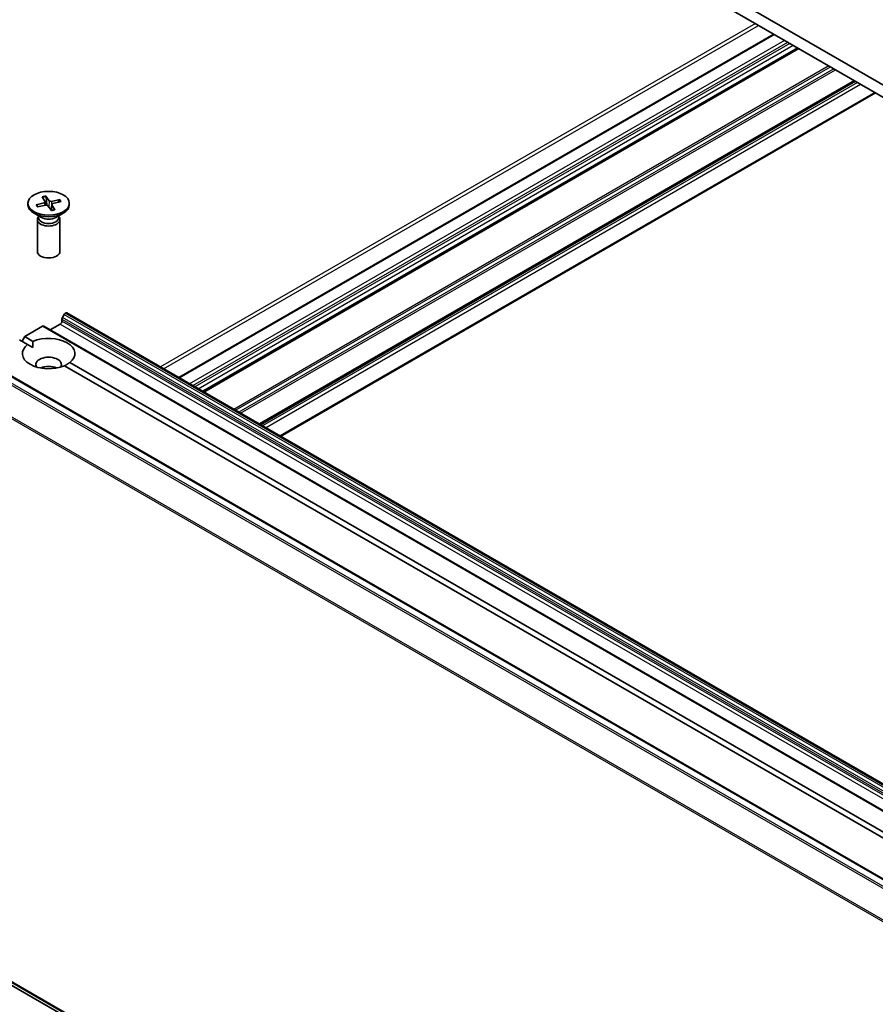
# Model space of a CAD drawing. Units: millimetres. Extents: x 7 to 5531, y 4 to 1268.
# Drawn here: x 127 to 143, y 56 to 75 of the extents above; entities that cross this region are included whole.
import ezdxf

# ---------------------------------------------------------------- set-up
doc = ezdxf.new("R2010")
doc.units = ezdxf.units.MM
doc.header["$LTSCALE"] = 0.5
doc.layers.add('Visible (ISO)', color=7, linetype='Continuous', lineweight=35)
doc.layers.add('Visible Narrow (ISO)', color=7, linetype='Continuous', lineweight=25)

msp = doc.modelspace()

# ---------------------------------------------------------------- linework, layer by layer
at = {"layer": 'Visible (ISO)'}
for p, q in [((151.5737, 68.7845), (130.3605, 81.0319)), ((130.3605, 80.7987), (151.5737, 68.5512)), ((141.0858, 74.6064), (129.7746, 68.0758)), ((141.5479, 74.3396), (130.2366, 67.809)), ((142.6237, 73.7185), (131.3124, 67.1879)), ((131.7089, 66.959), (143.0201, 73.4896)), ((127.2463, 71.5289), (127.3118, 71.4382)), ((126.9068, 71.3911), (126.9068, 71.3623)), ((127.061, 71.3602), (127.2181, 71.3981)), ((127.0945, 71.3232), (127.0732, 71.3562)), ((127.0867, 71.3216), (127.2472, 71.3543)), ((127.1794, 71.5141), (127.236, 71.4213)), ((127.2378, 71.4163), (127.2445, 71.3537)), ((127.2665, 71.3547), (127.2506, 71.5153)), ((127.3531, 71.2532), (127.2876, 71.3439)), ((127.3616, 71.3681), (127.3498, 71.2579)), ((127.5127, 71.4605), (127.3521, 71.4278)), ((127.42, 71.2681), (127.3634, 71.3608)), ((127.5384, 71.4219), (127.3813, 71.3841)), ((127.5007, 71.4511), (127.4812, 71.4081)), ((127.6925, 71.3911), (127.6925, 71.3623)), ((127.1637, 71.1201), (127.0219, 71.2019)), ((127.1073, 71.1526), (127.1073, 71.1177)), ((127.4357, 71.1201), (127.5775, 71.2019)), ((127.4921, 71.1526), (127.4921, 71.1177)), ((127.0854, 71.082), (127.0854, 70.4758)), ((127.1073, 71.138), (127.0992, 71.1257)), ((127.4921, 71.138), (127.5001, 71.1257)), ((127.514, 71.082), (127.514, 70.4758)), ((127.6153, 69.2991), (127.6229, 69.3036)), ((147.8474, 57.6414), (127.6444, 69.3057)), ((127.33, 68.9828), (127.5219, 69.0936)), ((127.5522, 69.1461), (127.5522, 69.1899)), ((127.5939, 69.2765), (127.5611, 69.2198)), ((126.8451, 68.8545), (127.1861, 69.0514)), ((147.4106, 57.3892), (127.2076, 69.0535)), ((126.8993, 68.7066), (126.7441, 68.7962)), ((126.7946, 68.767), (126.8451, 68.8545)), ((126.8451, 68.8545), (127.0003, 68.7649)), ((145.9786, 56.9124), (125.7756, 68.5767)), ((126.8993, 68.7066), (126.9966, 68.6504)), ((127.7001, 68.3608), (146.1932, 57.6839)), ((146.0922, 57.6256), (127.5991, 68.3025)), ((125.6257, 57.0797), (145.8288, 45.4154))]:
    msp.add_line(p, q, dxfattribs=at)
msp.add_ellipse((127.2997, 71.3911), major_axis=(-0.3929, 0), ratio=0.5773503, dxfattribs=at)
for centre, major_axis, start_param, end_param in [((127.2997, 71.3623), (0.3929, 0), 3.1415927, 6.2831853), ((127.2057, 71.4152), (0.0321, 0), 5.1076257, 6.6221516), ((127.2579, 71.3368), (-0.0321, 0), 3.5368293, 5.0513552), ((127.3415, 71.4453), (0.0321, 0), 3.5368293, 5.0513552), ((127.3937, 71.3669), (-0.0321, 0), 5.1076257, 6.6221516), ((127.2997, 71.082), (0.2143, 0), 2.7802255, 6.6445524), ((127.2997, 71.1177), (0.1924, 0), 3.1415927, 6.2831853), ((127.2997, 71.1986), (-0.1924, 0), 0.7853982, 2.3561945), ((127.2997, 70.4758), (0.2143, 0), 3.1415927, 6.2831853), ((127.6153, 69.2641), (-0.0214, -0.0371), 3.9269908, 4.712389), ((127.6229, 69.2686), (0.0214, 0.0371), 0, 0.7853982), ((127.5219, 69.1286), (-0.0214, -0.0371), 0.7853982, 2.3561945), ((127.5825, 69.2074), (-0.0214, -0.0371), 4.712389, 5.4977871), ((127.1861, 69.0164), (0.0214, 0.0371), 0, 0.7853982), ((127.2997, 68.5337), (0.5, 0), 5.6411347, 8.4960322), ((127.2997, 68.5337), (-0.5, 0), 5.6411347, 8.4960322), ((127.2997, 68.3238), (0.2429, 0), 5.9439605, 9.7640027), ((127.2997, 68.1488), (-0.2429, 0), 4.0406381, 5.3841399)]:
    msp.add_ellipse(centre, major_axis=major_axis, ratio=0.5773503, start_param=start_param, end_param=end_param, dxfattribs=at)
for points, knots in [([(127.2463, 71.5289), (127.247, 71.5279), (127.2478, 71.5264), (127.2489, 71.5235), (127.2495, 71.5216), (127.2502, 71.5184), (127.2505, 71.5168), (127.2506, 71.5153)], [0.015165368, 0.015165368, 0.015165368, 0.015165368, 0.018975309, 0.018975309, 0.022733454, 0.022733454, 0.025767724, 0.025767724, 0.025767724, 0.025767724]), ([(127.061, 71.3602), (127.0626, 71.3606), (127.0646, 71.3607), (127.0677, 71.3603), (127.0694, 71.3597), (127.0716, 71.3582), (127.0725, 71.3572), (127.0732, 71.3562)], [0.015165368, 0.015165368, 0.015165368, 0.015165368, 0.018975309, 0.018975309, 0.022733454, 0.022733454, 0.025767724, 0.025767724, 0.025767724, 0.025767724]), ([(127.5007, 71.4511), (127.5013, 71.4524), (127.5022, 71.4538), (127.5043, 71.4562), (127.5059, 71.4576), (127.509, 71.4594), (127.511, 71.4602), (127.5127, 71.4605)], [0.034618354, 0.034618354, 0.034618354, 0.034618354, 0.037652624, 0.037652624, 0.04141077, 0.04141077, 0.045220711, 0.045220711, 0.045220711, 0.045220711]), ([(127.094, 71.3231), (127.093, 71.3242), (127.092, 71.3253), (127.0901, 71.3276), (127.0891, 71.3288), (127.0872, 71.3312), (127.0862, 71.3324), (127.0845, 71.3349), (127.0836, 71.3361), (127.0828, 71.3374)], [6.16476903, 6.16476903, 6.16476903, 6.16476903, 6.19377147, 6.19377147, 6.22584486, 6.22584486, 6.25791825, 6.25791825, 6.28999164, 6.28999164, 6.28999164, 6.28999164]), ([(127.4167, 71.2704), (127.4125, 71.269), (127.4083, 71.2677), (127.3998, 71.2653), (127.3954, 71.2641), (127.3866, 71.262), (127.3822, 71.261), (127.3732, 71.2592), (127.3686, 71.2584), (127.3598, 71.2569), (127.3556, 71.2563), (127.3513, 71.2558)], [4.55983552, 4.55983552, 4.55983552, 4.55983552, 4.62079362, 4.62079362, 4.68175172, 4.68175172, 4.74270982, 4.74270982, 4.80366792, 4.80366792, 4.85923276, 4.85923276, 4.85923276, 4.85923276]), ([(127.4167, 71.2704), (127.4171, 71.2705), (127.4176, 71.2704), (127.4186, 71.2699), (127.4194, 71.2691), (127.42, 71.2681)], [0.0386674607, 0.0386674607, 0.0386674607, 0.0386674607, 0.0414107697, 0.0414107697, 0.0452207105, 0.0452207105, 0.0452207105, 0.0452207105])]:
    msp.add_open_spline(points, degree=3, knots=knots, dxfattribs=at)
for points in [[(126.9966, 68.6504), (126.9966, 68.7045), (127.0003, 68.7649)], [(127.7001, 68.3608), (127.6496, 68.3275), (127.6027, 68.3004)]]:
    msp.add_open_spline(points, degree=2, dxfattribs=at)
at = {"layer": 'Visible Narrow (ISO)'}
for p, q in [((140.7347, 74.8091), (129.4235, 68.2785)), ((129.4841, 68.2435), (140.7953, 74.7741)), ((129.7871, 68.0686), (141.0984, 74.5991)), ((141.2903, 74.4883), (129.979, 67.9577)), ((130.0397, 67.9228), (141.3509, 74.4533)), ((141.3913, 74.43), (130.0801, 67.8994)), ((130.1407, 67.8644), (141.4519, 74.395)), ((141.5353, 74.3468), (130.2241, 67.8163)), ((130.2492, 67.8018), (141.5604, 74.3323)), ((142.1313, 74.0027), (130.8201, 67.4722)), ((130.8504, 67.4547), (142.1616, 73.9852)), ((142.2271, 73.9474), (130.9159, 67.4169)), ((130.9462, 67.3994), (142.2575, 73.9299)), ((142.6112, 73.7257), (131.2999, 67.1952)), ((131.325, 67.1807), (142.6363, 73.7112)), ((142.6742, 73.6893), (131.363, 67.1587)), ((131.4236, 67.1238), (142.7348, 73.6543)), ((143.0076, 73.4968), (131.6963, 66.9663)), ((127.2181, 71.3981), (127.22, 71.3488)), ((127.3118, 71.4382), (127.3009, 71.3255)), ((127.3521, 71.4278), (127.3559, 71.3153)), ((127.3634, 71.3608), (127.353, 71.256)), ((147.8183, 57.6349), (127.6153, 69.2991)), ((127.6229, 69.3036), (147.826, 57.6393)), ((127.5219, 69.0936), (147.725, 57.4294)), ((127.5522, 69.1899), (147.7553, 57.5257)), ((147.7553, 57.4818), (127.5522, 69.1461)), ((147.7642, 57.5555), (127.5611, 69.2198)), ((127.5939, 69.2765), (147.7969, 57.6123)), ((127.1861, 69.0514), (147.3892, 57.3871)), ((125.7542, 68.5745), (145.9572, 56.9103)), ((125.6239, 68.4867), (145.8269, 56.8225)), ((145.8502, 56.8485), (125.6471, 68.5127)), ((125.3804, 67.9962), (145.5835, 56.3319)), ((145.5905, 56.3584), (125.3874, 68.0226)), ((145.5835, 45.6262), (125.3804, 57.2904)), ((125.3874, 57.272), (145.5905, 45.6078)), ((145.8269, 45.4167), (125.6239, 57.0809))]:
    msp.add_line(p, q, dxfattribs=at)
for centre, major_axis, start_param, end_param in [((127.2997, 71.3911), (-0.2446, 0), 4.9325604, 5.2264205), ((127.2997, 71.3911), (-0.2446, 0), 0.2201714, 0.5140315), ((127.2997, 71.3845), (-0.2317, 0), 0.2133749, 0.3602951), ((127.2997, 71.3845), (0.2317, 0), 1.7841712, 2.0782209), ((127.2997, 71.3845), (0.2317, 0), 0.2559144, 0.520828), ((127.2997, 71.3911), (0.2446, 0), 0.2201714, 0.5140315), ((127.2997, 71.3911), (0.2446, 0), 4.9325604, 5.2264205)]:
    msp.add_ellipse(centre, major_axis=major_axis, ratio=0.5773503, start_param=start_param, end_param=end_param, dxfattribs=at)

doc.saveas('drawing.dxf')
